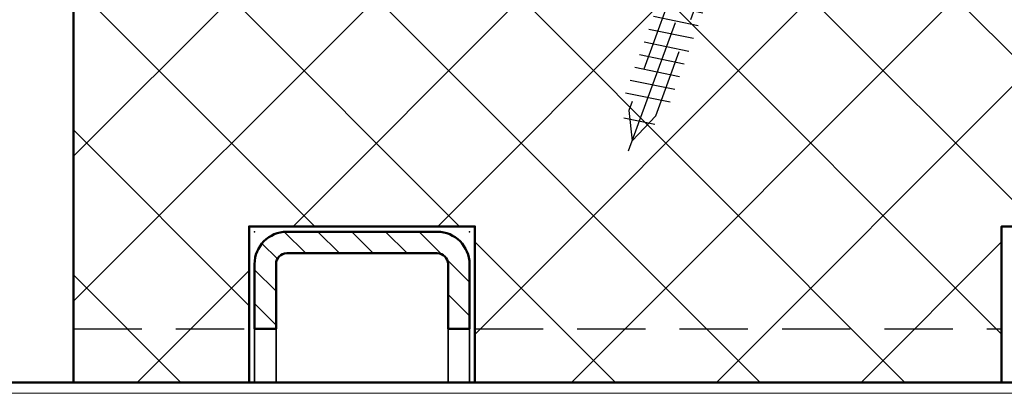
# Model space of a CAD drawing. Units: millimetres. Extents: x 312061 to 314161, y 51411 to 52896.
# Drawn here: x 312333 to 312425, y 52296 to 52330 of the extents above; entities that cross this region are included whole.
import ezdxf

# ---------------------------------------------------------------- set-up
doc = ezdxf.new("R2010")
doc.units = ezdxf.units.MM
for name, pattern in [('STRICHPUNKT', [25.4, 12.7, -6.35, 0, -6.35]), ('VERDECKT', [9.524999999999999, 6.35, -3.175]), ('VERDECKT2', [4.762499999999999, 3.175, -1.5875])]:
    doc.linetypes.add(name, pattern=pattern)
for name, color, linetype, lineweight in [('Bemassung', 6, 'Continuous', 25), ('Cns', 130, 'Continuous', 50), ('Cns6', 135, 'Continuous', 18), ('Kst', 20, 'Continuous', 50), ('Kst2', 24, 'VERDECKT', 25), ('Kst6', 25, 'Continuous', 18), ('Stahl1', 132, 'Continuous', 35), ('Stahl6', 135, 'Continuous', 18), ('Verbinder', 20, 'Continuous', 50), ('Verbinder2', 24, 'VERDECKT', 25), ('Verbinder3', 24, 'VERDECKT2', 25), ('Verbinder4', 24, 'STRICHPUNKT', 25)]:
    doc.layers.add(name, color=color, linetype=linetype, lineweight=lineweight)
doc.layers.add('HILFSPUNKTE', color=14, linetype='Continuous')
doc.layers.add('Viewport', color=252, linetype='Continuous', plot=False)
doc.styles.add('Krapf', font='isocpeur.ttf')
doc.dimstyles.new('PFI', dxfattribs={"dimscale": 0, "dimtxt": 2, "dimasz": 0.5, "dimexe": 0.6, "dimexo": 1, "dimgap": 0.3, "dimtad": 1, "dimdec": 1, "dimdsep": 46, "dimtxsty": 'Krapf', "dimblk": 'ARCHTICK', "dimcen": 2, "dimclrt": 2, "dimadec": 1, "dimazin": 0, "dimtfac": 1, "dimtdec": 1, "dimtix": 1, "dimtmove": 2, "dimatfit": 3, "dimfxl": 1, "dimtfill": 1, "dimtolj": 1, "dimtzin": 0, "dimarcsym": 0})

# ---------------------------------------------------------------- blocks, each defined once
blk = doc.blocks.new('CNS-U 20-14-2')
at = {"layer": 'Stahl6'}
h = blk.add_hatch(dxfattribs=at)
h.set_pattern_fill('ANSI31', color=256, scale=0.7, angle=90, style=0)
h.set_pattern_definition([(135, (-13248.95034425005, 3443.636183511119), (-1.571544821187102, -1.571544821187101), [])])
edge = h.paths.add_edge_path()
edge.add_line((-8.500040748665924, -14.69854155733447), (-8.500040748665924, -8.699997697626713))
edge.add_arc((-7.500040748665924, -8.699997697626713), 1, 90, 180, ccw=False)
edge.add_line((-7.500040748665924, -7.699997697626713), (6.499959251334076, -7.699997697626713))
edge.add_arc((6.499959251334078, -8.699997697626712), 0.9999999999999982, -1.1368683772161603e-13, 90.00000000000011, ccw=False)
edge.add_line((7.499959251334076, -8.699997697626713), (7.499959251334076, -14.69999769762762))
edge.add_line((7.499959251334076, -14.69999769762762), (9.499959251334076, -14.69999769762762))
edge.add_line((9.499959251334076, -14.69999769762762), (9.499959251334076, -8.699997697626713))
edge.add_arc((6.499959251334078, -8.699997697626712), 2.999999999999998, 359.9999999999999, 450.0000000000001)
edge.add_line((6.499959251334076, -5.699997697626713), (-7.500040748665924, -5.699997697626713))
edge.add_arc((-7.500040748665924, -8.699997697626713), 3, 90, 180)
edge.add_line((-10.50004074866592, -8.699997697626713), (-10.50004074866592, -14.69854155733447))
edge.add_line((-10.50004074866592, -14.69854155733447), (-8.500040748665924, -14.69854155733447))
at = {"layer": 'Cns'}
blk.add_lwpolyline([(-8.500040748665924, -14.69854155733447), (-8.500040748665924, -8.699997697626713, -0.4142135623730951), (-7.500040748665924, -7.699997697626713), (6.499959251334076, -7.699997697626713, -0.4142135623730961), (7.499959251334076, -8.699997697626713), (7.499959251334076, -14.69999769762762), (9.499959251334076, -14.69999769762762), (9.499959251334076, -8.699997697626713, 0.4142135623730954), (6.499959251334076, -5.699997697626713), (-7.500040748665924, -5.699997697626713, 0.4142135623730951), (-10.50004074866592, -8.699997697626713), (-10.50004074866592, -14.69854155733447), (-8.500040748665924, -14.69854155733447)], format="xyb", dxfattribs=at)
at = {"layer": 'HILFSPUNKTE'}
for p in [(-10.50004074866592, -5.698541557333556), (9.499959251334076, -5.698541557333556)]:
    blk.add_point(p, dxfattribs=at)
at = {"layer": 'Stahl1'}
for points in [[(-10.50004069069109, -14.69999769762762), (-10.50004069069109, -19.69999769762762), (-8.500040690691094, -19.69999769762762), (-8.500040690691094, -14.69999769762762)], [(9.499959251334076, -14.69999769762762), (9.499959251334076, -19.69999769762762), (7.499959251334076, -19.69999769762762), (7.499959251334076, -14.69999769762762)]]:
    blk.add_lwpolyline(points, dxfattribs=at)
blk = doc.blocks.new('*U4319')
at = {"layer": 'Verbinder'}
blk.add_lwpolyline([(4.1, 0), (4.1, 1.143795897134623, 0.244615603010791), (3.727871444494587, 1.858921121705407, 0.3195064250548595), (-3.727871444494664, 1.858921121705407, 0.2446156030107871), (-4.1, 1.143795897134623), (-4.1, 0)], format="xyb", close=True, dxfattribs=at)
at = {"layer": 'Verbinder2'}
for points in [[(-1.26, 0), (-1.260000000000054, -29.48), (-5.371435057641267e-15, -32), (1.260000000000042, -29.06906777982476), (1.26, 0)], [(-2.1, -1.59956673305129), (1.245165609204491, -1.106719458558625)], [(2.1, -2.240775679127613), (-2.1, -2.8595667330514)], [(2.1, -3.500775679127604), (-2.100000000000001, -4.119566733051391)], [(2.1, -4.760775679127596), (-2.100000000000001, -5.379566733051382)], [(2.1, -6.020775679127587), (-2.100000000000001, -6.639566733051373)], [(2.1, -7.280775679127578), (-2.100000000000001, -7.899566733051364)], [(2.099999999999999, -8.540775679127568), (-2.100000000000001, -9.159566733051355)], [(2.099999999999999, -9.80077567912756), (-2.100000000000001, -10.41956673305135)], [(2.099999999999999, -11.06077567912755), (-2.100000000000001, -11.67956673305133)], [(2.099999999999999, -12.32077567912754), (-2.100000000000001, -12.93956673305133)], [(2.099999999999998, -13.58077567912753), (-2.100000000000002, -14.19956673305132)], [(2.099999999999998, -14.84077567912752), (-2.100000000000002, -15.45956673305131)], [(2.099999999999998, -16.10077567912751), (-2.100000000000002, -16.7195667330513)], [(2.099999999999998, -17.3607756791275), (-2.100000000000002, -17.97956673305129)], [(2.099999999999997, -18.62077567912749), (-2.100000000000003, -19.23956673305128)], [(2.099999999999997, -19.88077567912748), (-2.100000000000003, -20.49956673305127)], [(2.099999999999997, -21.14077567912748), (-2.100000000000003, -21.75956673305126)], [(2.099999999999997, -22.40077567912746), (-2.100000000000003, -23.01956673305125)], [(2.099999999999997, -23.66077567912745), (-2.100000000000004, -24.27956673305124)], [(2.099999999999997, -24.92077567912744), (-2.100000000000004, -25.53956673305123)], [(2.099999999999996, -26.18077567912744), (-2.100000000000004, -26.79956673305122)], [(2.099999999999996, -27.44077567912743), (-2.100000000000004, -28.05956673305121)], [(1.454916228366279, -29.87581664744146), (-1.457871592374076, -30.30496118207295)]]:
    blk.add_lwpolyline(points, dxfattribs=at)
at = {"layer": 'Verbinder3'}
for points in [[(-1.841339713818549, 2.787090553497706), (-1.578182395777576, 2.033243028449533), (-1.114591317018025, 1.549847996809945), (6.181123231245538e-14, 0.9184748942601573)], [(6.181123231245538e-14, 0.9184748942601573), (-0.7397729980207429, 2.141760280450285), (-0.8977990506165925, 2.98845854914407)], [(0.8977990506165917, 2.98845854914407), (0.7397729980207423, 2.141760280450285), (2.317567477298901e-18, 0.918474894260271)], [(1.841339713818335, 2.787090553497819), (1.57818239577742, 2.033243028449647), (1.114591317017906, 1.549847996810058), (-1.3241678154366e-13, 0.9184748942601573)]]:
    blk.add_lwpolyline(points, dxfattribs=at)
at = {"layer": 'Verbinder4'}
blk.add_lwpolyline([(-4.272926878806092e-15, -32.99999999999998), (2.317567477298901e-18, 4.049999999999955)], dxfattribs=at)
blk = doc.blocks.new('_ArchTick')
at = {"color": 2}
blk.add_lwpolyline([(1.25, 1.25), (-1.25, -1.25)], dxfattribs=at)
blk = doc.blocks.new('*D4459')
at = {"layer": 'Bemassung', "color": 0, "lineweight": -2, "transparency": 16777216}
for p, q in [((312530.1653026588, 52296.70007487994), (312645.6910571567, 52296.70007487995)), ((312529.8637657628, 52294.98997416332), (312638.422464775, 52255.477839052))]:
    blk.add_line(p, q, dxfattribs=at)
blk.add_arc((312525.1653026588, 52296.70007487995), 117.5257544978549, 339.9999999999146, 359.9999999999976, dxfattribs=at)
at = {"layer": 'Defpoints', "color": 0, "transparency": 16777216}
for p in [(312442.7148917338, 52326.70957025983), (312483.9531413668, 52311.70007488006), (312308.2148917917, 52296.70007487995), (312483.1142691768, 52296.70007487996)]:
    blk.add_point(p, dxfattribs=at)
at = {"layer": 'Bemassung', "color": 0, "lineweight": -2, "transparency": 16777216, "xscale": 2.5, "yscale": 2.5, "zscale": 2.5}
for p, rotation in [((312642.6910571567, 52296.70007487995), 89.99999999999753), ((312635.6033869127, 52256.50389948198), 249.9999999999146)]:
    blk.add_blockref('_ArchTick', p, dxfattribs=dict(at, rotation=rotation))
at = {"layer": 'Bemassung', "color": 2, "transparency": 16777216, "insert": (312634.5043264723, 52277.42065493718), "char_height": 10, "attachment_point": 5, "rotation": 79.99999999996082, "style": 'Krapf', "bg_fill": 3, "box_fill_scale": 1.1, "bg_fill_color": 256, "bg_fill_true_color": 13158600, "bg_fill_transparency": 0}
blk.add_mtext('\\A1;20.0°', dxfattribs=at)
at = {"layer": 'Defpoints', "color": 0, "transparency": 16777216}
blk.add_point((312639.5231352339, 52269.59677067166), dxfattribs=at)

msp = doc.modelspace()

# ---------------------------------------------------------------- hatches: boundary and pattern name
at = {"layer": 'Kst6'}
h = msp.add_hatch(dxfattribs=at)
h.set_pattern_fill('ANSI37', color=256, scale=3)
h.set_pattern_definition([(45, (415253.3328702071, -71985.77070404476), (-6.735192090801863, 6.735192090801865), []), (135, (415253.3328702071, -71985.77070404476), (-6.735192090801865, -6.735192090801863), [])])
h.paths.add_polyline_path([(312385.2854161842, 52347.61218992928), (312382.5492550374, 52340.09464896281), (312338.3837019812, 52356.16959592076), (312338.3837019663, 52356.16959592621), (312338.3837019663, 52353.35051808272), (312338.3837019663, 52296.70007487992), (312354.7148917917, 52296.70007487995), (312354.7148917337, 52311.20153102024), (312375.7148917337, 52311.20153102024), (312375.7148917337, 52296.70007487995), (312424.7148917917, 52296.70007487995), (312424.7148917337, 52311.20153102021), (312445.7148917337, 52311.20153102021), (312445.7148917337, 52296.70007487995), (312478.4935878527, 52296.70007487995), (312483.9531413668, 52311.70007488006), (312442.7148917337, 52326.7095702598), (312442.7148917337, 52322.16912377374), (312427.7148917337, 52322.16912377373), (312427.7148917337, 52332.16912377373)])

# ---------------------------------------------------------------- linework, layer by layer
at = {"layer": 'Cns'}
msp.add_lwpolyline([(312510.8829137868, 52371.06999451437), (312484.0539617976, 52297.35805473663, -0.3152987888816655), (312483.1142691768, 52296.70007487995), (312308.2148917916, 52296.70007487995, 0.4142135623730929), (312305.2148917916, 52293.70007487995), (312305.2148917916, 52281.70007487995, -0.4142135623730951), (312304.2148917916, 52280.70007487995), (312245.2148917916, 52280.70007487995), (312245.2148917916, 52278.70007487995), (312304.2148917916, 52278.70007487995, 0.4142135623730951), (312307.2148917916, 52281.70007487995), (312307.2148917916, 52293.70007487995, -0.4142135623730888), (312308.2148917916, 52294.70007487995), (312483.1142691768, 52294.70007487995, 0.3152987888796644), (312485.9333470392, 52296.67401444998), (312512.7622990284, 52370.38595422772), (312510.8829137868, 52371.06999451437)], format="xyb", close=True, dxfattribs=at)
at = {"layer": 'Cns6', "linetype": 'Continuous'}
msp.add_lwpolyline([(312511.8226064076, 52370.72797437105), (312484.9936544184, 52297.0160345933, -0.3152987888781653), (312483.1142691768, 52295.70007487995), (312308.2148917916, 52295.70007487995, 0.4142135623730919), (312306.2148917916, 52293.70007487995), (312306.2148917916, 52281.70007487995, -0.4142135623730955), (312304.2148917916, 52279.70007487995), (312245.2148917916, 52279.70007487995)], format="xyb", dxfattribs=at)
at = {"layer": 'Kst'}
msp.add_lwpolyline([(312483.9531413667, 52311.7000748799), (312478.4935878527, 52296.70007487992), (312445.7148917337, 52296.70007487995), (312445.7148917337, 52311.20153102021), (312424.7148917337, 52311.20153102021), (312424.7148917917, 52296.70007487992), (312375.7148917337, 52296.70007487995), (312375.7148917337, 52311.20153102024), (312354.7148917337, 52311.20153102024), (312354.7148917917, 52296.70007487995), (312338.3837019663, 52296.70007487992), (312338.3837019663, 52356.16959592621), (312338.3837019663, 52356.16959592621), (312338.3837019663, 52356.16959592621), (312382.5492550374, 52340.09464896281), (312385.2854161842, 52347.61218992928), (312427.7148917337, 52332.16912377373), (312427.7148917337, 52322.16912377373), (312442.7148917337, 52322.16912377373), (312442.7148917337, 52326.7095702598), (312483.9531413668, 52311.70007488006)], dxfattribs=at)
at = {"layer": 'Kst2'}
for points in [[(312338.3837019663, 52301.70007487995), (312354.7148917717, 52301.70007487995)], [(312375.7148917337, 52301.70007487995), (312424.7148917717, 52301.70007487995)]]:
    msp.add_lwpolyline(points, dxfattribs=at)
at = {"layer": 'Viewport'}
msp.add_lwpolyline([(312510.8829137868, 52371.06999451437), (312484.2934468802, 52298.0160345933, -0.3152987888785151), (312482.4140616386, 52296.70007487995), (312309.2148917916, 52296.70007487995, 0.4142135623730951), (312305.2148917916, 52292.70007487995), (312305.2148917916, 52282.70007487995, -0.4142135623730951), (312303.2148917916, 52280.70007487995), (312245.2148917916, 52280.70007487995), (312245.2148917916, 52278.70007487995), (312303.2148917916, 52278.70007487995, 0.4142135623730951), (312307.2148917916, 52282.70007487995), (312307.2148917916, 52292.70007487995, -0.4142135623730951), (312309.2148917916, 52294.70007487995), (312482.4140616386, 52294.70007487995, 0.3152987888762396), (312486.1728321218, 52297.33199430665), (312512.7622990284, 52370.38595422772), (312510.8829137868, 52371.06999451437)], format="xyb", close=True, dxfattribs=at)

# ---------------------------------------------------------------- block references
at = {"rotation": 340.0000000000002}
msp.add_blockref('*U4319', (312401.3051001889, 52349.23074619639), dxfattribs=at)
at = {"layer": 'Cns'}
msp.add_blockref('CNS-U 20-14-2', (312365.7149324823, 52316.40007257758), dxfattribs=at)

# ---------------------------------------------------------------- next in the draw order: dimensions: what is measured, and where the dimension line sits
at = {"layer": 'Bemassung'}
dim = msp.add_angular_dim_2l(base=(312639.5231352339, 52269.59677067166), line1=((312483.1142691768, 52296.70007487995), (312308.2148917916, 52296.70007487995)), line2=((312442.7148917337, 52326.7095702598), (312483.9531413668, 52311.70007488006)), dimstyle='PFI', dxfattribs=at)
dim.commit()
dim.dimension.update_dxf_attribs({"geometry": '*D4459', "text_midpoint": (312634.5043264723, 52277.42065493721)})

doc.saveas('drawing.dxf')
